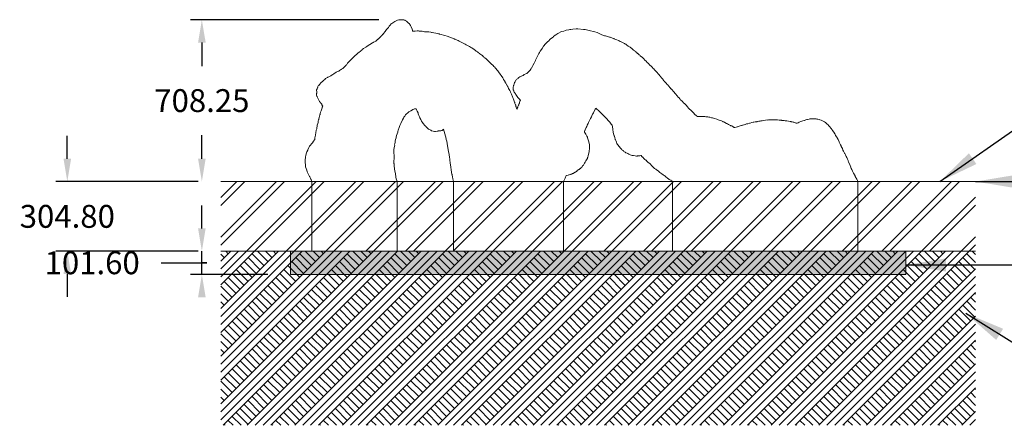
# Model space of a CAD drawing. Units: millimetres. Extents: x 9531 to 18588, y -2095 to 6479.
# Drawn here: x 10692 to 15000, y 4704 to 6479 of the extents above; entities that cross this region are included whole.
import ezdxf

# ---------------------------------------------------------------- set-up
doc = ezdxf.new("R2010")
doc.units = ezdxf.units.MM
doc.header["$LTSCALE"] = 500
doc.header["$MEASUREMENT"] = 0
for name, color, linetype, lineweight, true_color in [('2D Drafting - General_Pen_No__101', 7, 'Continuous', 18, 0x848484), ('2D Drafting - General_Pen_No__160', 7, 'Continuous', 13, 0x7b6569), ('IDS_CAD_Pen_No__1', 7, 'Continuous', 15, 0x000000)]:
    doc.layers.add(name, color=color, linetype=linetype, lineweight=lineweight, true_color=true_color)
doc.layers.add('Default', color=7, linetype='Continuous', true_color=0x000000)
doc.layers.add('Dimensioning - General', color=7, linetype='Continuous', true_color=0x000000)
doc.styles.add('Arial', font='txt')
doc.dimstyles.new('DYNAMO 2014 IMP 01', dxfattribs={"dimtxt": 200, "dimasz": 175, "dimexe": 84, "dimexo": 84, "dimgap": 84, "dimtad": 1, "dimtoh": 1, "dimdec": 3, "dimzin": 1, "dimdsep": 46, "dimlunit": 4, "dimtxsty": 'Arial', "dimcen": 84, "dimazin": 0, "dimtfac": 1, "dimtdec": 4, "dimtix": 1, "dimtmove": 1, "dimatfit": 3, "dimfxl": 0, "dimtolj": 1, "dimtzin": 1, "dimarcsym": 0})
doc.dimstyles.new('GFRC CSA', dxfattribs={"dimtxt": 100, "dimasz": 100, "dimexe": 50, "dimexo": 100, "dimgap": 100, "dimtad": 0, "dimtih": 1, "dimtoh": 1, "dimzin": 1, "dimdsep": 46, "dimtxsty": 'Arial', "dimcen": 150, "dimazin": 0, "dimtfac": 1, "dimtdec": 4, "dimtix": 1, "dimtmove": 1, "dimatfit": 3, "dimfxl": 0, "dimtolj": 1, "dimtzin": 1, "dimarcsym": 0})

# ---------------------------------------------------------------- blocks, each defined once
blk = doc.blocks.new('*D9')
at = {"layer": 'Defpoints', "color": 0}
for p in [(11488.9, 6478.7), (12363.4, 6478.7), (11572.1, 5770.4)]:
    blk.add_point(p, dxfattribs=at)
at = {"layer": 'Dimensioning - General', "color": 0, "linetype": 'Continuous', "lineweight": -2}
for p, q in [((12263.4, 6478.7), (11438.9, 6478.7)), ((11488.9, 6378.7), (11488.9, 6275.6)), ((11488.9, 5870.4), (11488.9, 5973.5)), ((11472.1, 5770.4), (11438.9, 5770.4))]:
    blk.add_line(p, q, dxfattribs=at)
at = {"layer": 'Dimensioning - General', "color": 0}
for points in [[(11505.6, 6378.7), (11472.3, 6378.7), (11488.9, 6478.7)], [(11472.3, 5870.4), (11505.6, 5870.4), (11488.9, 5770.4)]]:
    blk.add_solid(points, dxfattribs=at)
at = {"layer": 'Dimensioning - General', "color": 0, "lineweight": 13, "insert": (11488.9, 6124.6), "char_height": 100, "attachment_point": 5, "style": 'Arial'}
blk.add_mtext('\\A1;708.25', dxfattribs=at)
blk = doc.blocks.new('*D10')
at = {"layer": 'Defpoints', "color": 0}
for p in [(11488.9, 5465.6), (11572.1, 5465.6), (11876.9, 5364)]:
    blk.add_point(p, dxfattribs=at)
at = {"layer": 'Dimensioning - General', "color": 0, "linetype": 'Continuous', "lineweight": -2}
for p, q in [((11488.9, 5565.6), (11488.9, 5665.6)), ((11472.1, 5465.6), (11438.9, 5465.6)), ((11488.9, 5364), (11488.9, 5465.6)), ((11311.4, 5414.8), (11511.4, 5414.8)), ((11511.4, 5414.8), (11488.9, 5414.8)), ((11776.9, 5364), (11438.9, 5364))]:
    blk.add_line(p, q, dxfattribs=at)
at = {"layer": 'Dimensioning - General', "color": 0}
for points in [[(11472.3, 5565.6), (11505.6, 5565.6), (11488.9, 5465.6)], [(11505.6, 5264), (11472.3, 5264), (11488.9, 5364)]]:
    blk.add_solid(points, dxfattribs=at)
at = {"layer": 'Dimensioning - General', "color": 0, "lineweight": 13, "insert": (11009, 5414.8), "char_height": 100, "attachment_point": 5, "style": 'Arial'}
blk.add_mtext('\\A1;101.60', dxfattribs=at)
blk = doc.blocks.new('*D11')
at = {"layer": 'Defpoints', "color": 0}
for p in [(10900.2, 5770.4), (11572.1, 5770.4), (11572.1, 5465.6)]:
    blk.add_point(p, dxfattribs=at)
at = {"layer": 'Dimensioning - General', "color": 0, "linetype": 'Continuous', "lineweight": -2}
for p, q in [((10900.2, 5870.4), (10900.2, 5970.4)), ((11472.1, 5770.4), (10850.2, 5770.4)), ((10900.2, 5770.4), (10900.2, 5769.1)), ((11472.1, 5465.6), (10850.2, 5465.6)), ((10900.2, 5465.6), (10900.2, 5467)), ((10900.2, 5365.6), (10900.2, 5265.6))]:
    blk.add_line(p, q, dxfattribs=at)
at = {"layer": 'Dimensioning - General', "color": 0}
for points in [[(10883.5, 5870.4), (10916.8, 5870.4), (10900.2, 5770.4)], [(10916.8, 5365.6), (10883.5, 5365.6), (10900.2, 5465.6)]]:
    blk.add_solid(points, dxfattribs=at)
at = {"layer": 'Dimensioning - General', "color": 0, "lineweight": 13, "insert": (10900.2, 5618), "char_height": 100, "attachment_point": 5, "style": 'Arial'}
blk.add_mtext('\\A1;304.80', dxfattribs=at)

msp = doc.modelspace()

# ---------------------------------------------------------------- hatches: boundary and pattern name
at = {"layer": '2D Drafting - General_Pen_No__101', "linetype": 'Continuous', "lineweight": 18, "true_color": 0x848484}
h = msp.add_hatch(dxfattribs=at)
h.set_pattern_fill('Earth', color=252, scale=10, style=0, pattern_type=2)
h.set_pattern_definition([(45, (0, 0), (-52.11432, 52.11432), []), (45, (-17.37, 17.37), (-104.2286, 104.2286), []), (45, (-34.74, 34.74), (-104.2286, 104.2286), []), (135, (-52.114, 52.114), (17.37144, 17.37144), [73.70078, -73.70078])])
h.paths.add_polyline_path([(11572.109, 4703.626), (14873.817, 4703.626), (14873.817, 5465.626), (11572.109, 5465.626)], flags=0)
h = msp.add_hatch(dxfattribs=at)
h.set_pattern_fill('CONCRETE_1_0002', color=252, scale=10, style=0, pattern_type=2)
h.set_pattern_definition([(50, (0, 0), (-109.31045, 9.5634), [11.43, -125.73]), (355, (0, 0), (-21.1457, 114.6341), [9.144, -100.584]), (100.4514, (9.11, -0.8), (88.1648, 105.0706), [9.714, -106.85406]), (46.1842, (0, 30.48), (-162.6475, 25.2251), [17.145, -188.595]), (96.6356, (13.55, 28.38), (142.4426, 148.4556), [14.571, -160.281]), (351.1842, (0, 30.48), (142.4425, 148.4557), [13.716, -150.876]), (21, (15.24, 22.86), (-90.96863, 61.3591), [11.43, -125.73]), (326, (15.24, 22.86), (37.08126, 110.5129), [9.144, -100.584]), (71.4514, (22.82, 17.75), (128.0499, 49.15365), [9.714, -106.85406]), (37.5, (0, 0), (1.85316, 50.73302), [0.30244, -99.06236, 0.30244, -101.80556, 0.30244, -100.66256]), (7.5, (0, 0), (40.0918, 60.10834), [0.19378, -58.02302, 0.19378, -96.88502, 0.19378, -38.28722]), (327.5, (-33.985, 0), (-81.35454, 3.43736), [0.3147, -37.7853, 0.3147, -118.5573, 0.3147, -157.4193]), (317.5, (-49.225, 0), (88.87757, 15.256), [0.2405, -49.2895, 0.2405, -78.7027, 0.2405, -111.7735])])
h.paths.add_polyline_path([(14569.017, 5364.026), (14569.017, 5465.626), (11876.909, 5465.626), (11876.909, 5364.026)], flags=0)
at = {"layer": '2D Drafting - General_Pen_No__160', "linetype": 'Continuous', "lineweight": 13, "true_color": 0x7b6569}
h = msp.add_hatch(dxfattribs=at)
h.set_pattern_fill('Insulation', color=8, scale=10, style=0, pattern_type=2)
h.set_pattern_definition([(45, (0, 0), (-86.8572, 86.8572), []), (45, (-17.37, 17.37), (-86.8572, 86.8572), [])])
h.paths.add_polyline_path([(11572.109, 5465.626), (14873.817, 5465.626), (14873.817, 5770.426), (11572.109, 5770.426)], flags=0)

# ---------------------------------------------------------------- linework, layer by layer
at = {"layer": 'IDS_CAD_Pen_No__1', "color": 7, "linetype": 'Continuous', "lineweight": 15, "true_color": 0xffffff}
for p, q in [((11572.109, 5770.426), (14873.817, 5770.426)), ((11572.109, 5465.626), (14873.817, 5465.626))]:
    msp.add_line(p, q, dxfattribs=at)
for points in [[(14359.303, 5770.426), (14359.303, 5465.626), (13548.496, 5465.626), (13548.496, 5770.426), (13548.378, 5770.781), (13546.308, 5772.092), (13543.835, 5774.075), (13541.462, 5775.679), (13540.313, 5776.136), (13539.64, 5776.492), (13536.416, 5777.887), (13533.559, 5779.658), (13524.016, 5786.986), (13520.725, 5789.283), (13519.286, 5790.391), (13517.175, 5792.12), (13516.001, 5793.359), (13513.966, 5795.197), (13512.181, 5796.349), (13506.742, 5799.589), (13501.227, 5803.673), (13493.238, 5810.091), (13488.293, 5814.175), (13484.724, 5817.526), (13482.867, 5818.142), (13475.978, 5822.821), (13474.595, 5823.937), (13469.649, 5827.944), (13464.134, 5833.816), (13458.618, 5838.275), (13454.672, 5842.664), (13452.555, 5845.519), (13448.831, 5849.64), (13446.63, 5851.326), (13444.351, 5852.29), (13441.593, 5853.725), (13441.024, 5854.274), (13435.556, 5860.089), (13432.634, 5863.452), (13430.652, 5864.542), (13427.325, 5866.759), (13423.646, 5870.045), (13421.724, 5872.535), (13421.367, 5873.134), (13419.673, 5875.027), (13419.008, 5876.173), (13417.642, 5877.27), (13416.864, 5877.649), (13414.334, 5880.002), (13411.106, 5883.737), (13410.646, 5884.166), (13409.65, 5884.099), (13405.518, 5883.444), (13402.126, 5883.042), (13397.347, 5882.91), (13395.385, 5882.491), (13393.064, 5882.083), (13390.754, 5882.072), (13384.506, 5882.783), (13377.657, 5883.756), (13371.94, 5884.981), (13363.015, 5887.956), (13356.646, 5890.484), (13352.057, 5893.003), (13349.95, 5893.903), (13343.997, 5896.318), (13340.67, 5898.457), (13335.329, 5902.405), (13332.966, 5904.253), (13329.355, 5906.975), (13326.511, 5909.873), (13324.483, 5912.307), (13324.424, 5912.362), (13319.58, 5917.34), (13315.762, 5921.949), (13307.774, 5932.645), (13305.176, 5937.254), (13303.244, 5942.232), (13303.134, 5942.554), (13301.435, 5946.672), (13299.61, 5949.7), (13298.524, 5952.781), (13297.609, 5954.678), (13297.282, 5956.306), (13295.225, 5962.146), (13293.651, 5969.613), (13293.478, 5970.584), (13291.764, 5974.592), (13289.147, 5984.549), (13288.128, 5989.527), (13287.922, 5990.938), (13287.414, 5993.104), (13287.146, 5994.247), (13286.771, 5996.995), (13286.882, 6001.729), (13284.575, 6016.908), (13284.521, 6017.336), (13280.327, 6021.887), (13273.349, 6029.941), (13270.63, 6033.196), (13267.265, 6037.017), (13260.069, 6045.075), (13253.268, 6051.757), (13250.242, 6055.432), (13249.474, 6056.258), (13241.202, 6064.229), (13240.42, 6065.137), (13235.879, 6069.729), (13232.894, 6072.885), (13228.867, 6076.649), (13213.159, 6090.892), (13210.966, 6087.877), (13210.171, 6086.53), (13208.842, 6084.02), (13202.382, 6071.671), (13199.214, 6066.692), (13198.005, 6064.564), (13196.54, 6061.714), (13193.188, 6054.246), (13189.416, 6046.779), (13184.468, 6037.092), (13181.202, 6029.354), (13178.816, 6024.866), (13174.981, 6016.908), (13172.586, 6011.807), (13170.558, 6006.951), (13166.298, 5997.32), (13165.508, 5995.467), (13165.415, 5995.262), (13165.171, 5994.505), (13162.295, 5987.838), (13162.961, 5987.007), (13166.033, 5982.059), (13169.346, 5977.081), (13173.533, 5969.613), (13175.402, 5965.228), (13176.797, 5962.146), (13182.017, 5944.721), (13183.731, 5937.254), (13184.185, 5932.275), (13184.533, 5929.786), (13184.663, 5927.297), (13184.269, 5923.826), (13185.222, 5919.829), (13185.294, 5917.34), (13185.173, 5912.362), (13183.316, 5905.541), (13183.073, 5902.405), (13181.942, 5894.937), (13180.98, 5889.959), (13179.337, 5882.491), (13177.651, 5877.513), (13176.56, 5875.739), (13176.486, 5875.024), (13175.399, 5871.031), (13174.786, 5869.912), (13172.468, 5865.298), (13169.356, 5861.256), (13165.95, 5855.11), (13162.849, 5850.132), (13157.917, 5842.664), (13154.615, 5838.447), (13152.399, 5835.197), (13148.662, 5831.804), (13146.758, 5829.606), (13145.045, 5827.969), (13144.831, 5827.729), (13144.57, 5827.515), (13142.382, 5825.804), (13139.624, 5823.781), (13138.041, 5823.063), (13136.102, 5821.914), (13134.768, 5821.137), (13131.335, 5818.008), (13130.961, 5817.523), (13128.204, 5814.059), (13125.446, 5812.347), (13122.973, 5810.791), (13122.429, 5810.897), (13115.075, 5807.485), (13113.172, 5806.124), (13110.816, 5805.5), (13108.438, 5804.822), (13107.601, 5804.801), (13105.273, 5802.934), (13102.516, 5801.456), (13101.462, 5801.288), (13095.951, 5799.395), (13093.746, 5799.43), (13091.86, 5798.967), (13083.276, 5796.241), (13078.116, 5785.413), (13070.863, 5770.426), (13070.863, 5465.626), (12589.817, 5465.626), (12589.817, 5770.426), (12589.817, 5770.477), (12586.624, 5782.923), (12585.334, 5790.672), (12584.039, 5797.859), (12583.6, 5801.491), (12583.159, 5802.837), (12581.754, 5810.305), (12581.498, 5813.007), (12579.665, 5820.261), (12577.945, 5834.565), (12575.795, 5850.132), (12572.87, 5880.453), (12571.371, 5884.981), (12570.868, 5888.775), (12567.928, 5902.405), (12566.793, 5909.873), (12564.668, 5919.829), (12563.643, 5927.297), (12562.291, 5937.254), (12560.176, 5946.679), (12558.158, 5954.678), (12555.724, 5964.635), (12554.99, 5969.613), (12546.35, 5999.03), (12543.589, 5997.314), (12543.147, 5996.772), (12541.834, 5995.774), (12540.392, 5994.457), (12537.469, 5993.319), (12534.712, 5992.969), (12533.897, 5992.931), (12533.662, 5992.867), (12531.539, 5992.205), (12523.771, 5991.608), (12523.047, 5991.619), (12522.527, 5991.102), (12518.566, 5990.437), (12510.732, 5989.974), (12506.64, 5989.897), (12501.588, 5990.42), (12494.162, 5992.273), (12490.038, 5994.505), (12487.707, 5996.263), (12484.407, 5997.913), (12480.382, 5999.931), (12477.89, 6001.973), (12471.456, 6008.986), (12471, 6009.441), (12470.551, 6009.961), (12468.783, 6011.794), (12468.725, 6011.911), (12468.677, 6011.958), (12468.649, 6011.993), (12466.399, 6014.05), (12464.211, 6015.541), (12462.94, 6016.908), (12459.077, 6022.495), (12457.475, 6024.376), (12453.654, 6029.354), (12450.437, 6034.333), (12446.601, 6041.478), (12442.746, 6049.268), (12440.853, 6054.246), (12440.359, 6056.166), (12438.581, 6059.225), (12435.287, 6066.692), (12434.577, 6069.181), (12434.804, 6071.618), (12434.305, 6072.887), (12433.247, 6074.16), (12430.723, 6078.414), (12428.552, 6084.117), (12426.926, 6088.85), (12423.401, 6088.259), (12421.782, 6088.103), (12418.881, 6088.24), (12416.178, 6087.675), (12411.951, 6085.884), (12410.353, 6084.665), (12402.869, 6080.286), (12400.397, 6078.574), (12395.166, 6075.618), (12389.35, 6071.671), (12383.329, 6065.475), (12380.496, 6062.283), (12376.225, 6057.076), (12373.028, 6052.466), (12371.292, 6049.09), (12370.386, 6048.004), (12366.256, 6039.937), (12359.825, 6024.376), (12355.041, 6015.176), (12352.455, 6006.951), (12347.408, 5994.505), (12346.393, 5989.527), (12345.761, 5987.038), (12342.838, 5979.352), (12341.061, 5972.103), (12339.349, 5964.813), (12339.316, 5964.635), (12338.722, 5962.146), (12336.443, 5954.678), (12335.115, 5947.211), (12334.23, 5943.392), (12332.778, 5934.765), (12332.455, 5932.275), (12332.377, 5932.011), (12332.371, 5931.988), (12332.481, 5929.786), (12331.747, 5924.808), (12329.11, 5910.169), (12329.516, 5902.405), (12329.375, 5896.336), (12329.724, 5884.981), (12329.632, 5882.491), (12329.594, 5877.513), (12329.811, 5875.024), (12329.343, 5855.11), (12329.488, 5848.81), (12329.941, 5847.643), (12330.623, 5842.664), (12330.808, 5837.082), (12331.314, 5827.729), (12332.046, 5825.24), (12333.409, 5817.772), (12333.679, 5815.283), (12334.364, 5810.811), (12334.466, 5810.305), (12335.611, 5805.326), (12335.944, 5800.348), (12337.36, 5795.369), (12337.514, 5792.88), (12337.51, 5792.818), (12338.248, 5787.902), (12338.758, 5783.863), (12339.064, 5782.923), (12339.381, 5781.608), (12341.736, 5775.456), (12342.7, 5770.426), (12342.7, 5465.626), (11970.173, 5465.626), (11970.173, 5770.426), (11967.332, 5777.945), (11966.544, 5779.651), (11965.684, 5781.022), (11963.605, 5785.624), (11962.258, 5787.86), (11960.836, 5791.3), (11959.766, 5792.88), (11957.215, 5797.859), (11956.16, 5800.474), (11950.259, 5812.794), (11947.466, 5820.261), (11942.751, 5835.197), (11942.799, 5837.768), (11942.506, 5842.971), (11941.862, 5845.153), (11941.723, 5846.728), (11940.809, 5850.132), (11940.616, 5852.621), (11941.132, 5855.11), (11941.347, 5857.378), (11941.289, 5857.599), (11941.061, 5861.735), (11940.845, 5862.578), (11940.971, 5863.383), (11940.878, 5865.067), (11941.477, 5867.729), (11941.626, 5872.535), (11942.336, 5875.024), (11942.422, 5875.637), (11942.499, 5877.513), (11942.872, 5878.862), (11943.032, 5880.002), (11943.587, 5882.723), (11943.587, 5884.981), (11946.865, 5897.427), (11948.077, 5899.916), (11949.43, 5902.405), (11949.74, 5902.81), (11951.895, 5907.242), (11952.344, 5909.873), (11957.293, 5919.21), (11960.019, 5925.008), (11963.834, 5929.786), (11968.078, 5934.765), (11972.112, 5938.829), (11972.475, 5939.12), (11972.885, 5939.704), (11972.902, 5939.743), (11977.147, 5946.394), (11977.732, 5947.211), (11981.687, 5952.189), (11982.243, 5952.786), (11982.998, 5953.757), (11983.531, 5956.993), (11983.793, 5959.657), (11985.3, 5969.613), (11985.778, 5972.103), (11986.048, 5974.592), (11987.729, 5983.304), (11988.83, 5994.505), (11991.418, 6001.753), (11994.085, 6016.908), (11995.901, 6024.376), (11997.306, 6029.354), (11997.545, 6030.201), (11998.187, 6034.333), (11999.815, 6039.757), (12000.233, 6041.8), (12000.588, 6042.69), (12000.958, 6044.737), (12001.485, 6049.268), (12001.997, 6050.979), (12003.33, 6056.735), (12005.359, 6061.658), (12006.189, 6064.425), (12007.163, 6068.798), (12008.666, 6074.16), (12010.412, 6079.138), (12011.979, 6084.117), (12014.844, 6092.284), (12015.973, 6096.563), (12017.485, 6100.127), (12016.728, 6101.541), (12014.255, 6106.519), (12013.694, 6108.298), (12011.912, 6110.884), (12011.426, 6111.498), (12010.926, 6112.346), (12009.254, 6113.987), (12007.768, 6115.615), (12006.839, 6116.476), (12005.689, 6118.922), (12005.631, 6118.965), (12004.142, 6120.849), (12003.795, 6121.198), (11998.849, 6129.629), (11992.938, 6141.368), (11992.726, 6142.245), (11991.612, 6143.857), (11990.337, 6146.347), (11989.796, 6148.836), (11989.917, 6151.612), (11990.86, 6156.303), (11991.282, 6157.468), (11991.718, 6163.771), (11990.614, 6168.749), (11990.73, 6171.239), (11991.696, 6173.728), (11992.286, 6174.666), (11992.8, 6176.217), (11994.809, 6178.706), (11995.519, 6181.195), (11995.79, 6182.577), (11995.863, 6183.685), (11996.361, 6186.174), (11998.361, 6188.598), (11998.39, 6188.663), (11998.469, 6188.773), (12000.004, 6191.211), (12002.071, 6192.847), (12002.828, 6193.641), (12003.646, 6194.458), (12006.553, 6198.62), (12008.403, 6201.109), (12011.514, 6204.162), (12016.561, 6208.577), (12018.505, 6209.895), (12022.997, 6213.496), (12026.546, 6216.853), (12030.422, 6221.023), (12033.111, 6223.103), (12036.155, 6224.323), (12038.836, 6225.649), (12040.788, 6226.895), (12044.047, 6229.24), (12046.809, 6230.454), (12047.257, 6230.556), (12050.93, 6232.06), (12053.357, 6233.635), (12058.319, 6237.066), (12058.941, 6237.38), (12062.208, 6239.281), (12066.502, 6242.434), (12076.678, 6248.929), (12082.356, 6251.244), (12086.319, 6253.382), (12088.022, 6254.008), (12090.686, 6255.871), (12095.038, 6259.352), (12097.811, 6260.85), (12100.553, 6262.658), (12105.498, 6264.953), (12107.043, 6265.946), (12108.797, 6268.317), (12108.989, 6268.554), (12113.935, 6273.908), (12116.692, 6276.505), (12117.479, 6277.099), (12119.681, 6279.362), (12120.512, 6280.763), (12122.492, 6283.064), (12124.273, 6285.759), (12126.506, 6288.231), (12128.771, 6290.72), (12130.196, 6292.186), (12131.25, 6293.209), (12132.178, 6294.056), (12133.694, 6295.699), (12136.128, 6298.188), (12140.54, 6303.166), (12143.04, 6305.675), (12145.447, 6307.948), (12147.893, 6310.634), (12154.215, 6316.819), (12157.913, 6320.591), (12160.634, 6323.099), (12163.521, 6325.569), (12171.665, 6332.356), (12176.61, 6336.595), (12180.929, 6339.421), (12184.171, 6341.854), (12188.661, 6345.663), (12190.802, 6347.972), (12195.913, 6352.231), (12206.09, 6358.92), (12210.751, 6362.071), (12216.256, 6365.396), (12223.733, 6370.375), (12235.479, 6377.512), (12238.607, 6378.787), (12239.945, 6379.651), (12240.968, 6380.069), (12241.279, 6380.273), (12243.752, 6381.634), (12246.51, 6383.385), (12246.799, 6383.528), (12249.882, 6385.182), (12250.994, 6385.766), (12253.178, 6387.799), (12259.178, 6392.777), (12259.975, 6393.187), (12264.421, 6397.595), (12272.907, 6406.38), (12273.939, 6407.713), (12275.736, 6409.78), (12280.908, 6415.18), (12282.081, 6416.015), (12282.907, 6417.022), (12283.375, 6417.669), (12291.249, 6426.753), (12296.331, 6435.094), (12298.14, 6437.583), (12298.976, 6438.228), (12300.711, 6440.072), (12302.983, 6442.038), (12305.511, 6445.051), (12308.959, 6450.029), (12311.315, 6452.518), (12312.173, 6453.484), (12313.111, 6455.007), (12317.564, 6459.825), (12320.588, 6462.402), (12324.105, 6464.964), (12333.06, 6470.779), (12338.86, 6474.357), (12341.902, 6475.407), (12345.514, 6476.457), (12350.744, 6477.935), (12351.491, 6477.89), (12351.627, 6477.876), (12352.875, 6477.792), (12357.024, 6478.208), (12357.648, 6478.24), (12357.683, 6478.246), (12360.441, 6478.597), (12361.917, 6478.549), (12363.393, 6478.674), (12369.274, 6478.231), (12372.741, 6477.925), (12374.993, 6477.119), (12376.246, 6476.303), (12378.89, 6475.174), (12383.835, 6472.062), (12387.306, 6468.636), (12388.212, 6468.056), (12389.399, 6466.904), (12389.725, 6466.656), (12391.876, 6464.964), (12396.713, 6459.986), (12398.737, 6457.497), (12402.127, 6452.518), (12404.909, 6447.54), (12404.918, 6447.464), (12409.298, 6437.628), (12409.322, 6437.583), (12410.516, 6432.605), (12411.099, 6430.116), (12411.347, 6428.696), (12412.371, 6428.735), (12413.311, 6428.661), (12422.832, 6429.085), (12430.25, 6429.552), (12436.047, 6429.456), (12440.142, 6428.89), (12446.29, 6428.806), (12453.235, 6428.083), (12458.306, 6427.49), (12463.536, 6426.051), (12468.482, 6426.051), (12470.674, 6425.66), (12472.094, 6425.934), (12477.04, 6425.662), (12481.985, 6425.001), (12491.353, 6423.347), (12493.211, 6423.251), (12497.101, 6422.333), (12504.241, 6421.073), (12512.451, 6419.914), (12523.739, 6417.494), (12526.588, 6416.362), (12529.175, 6415.529), (12535.249, 6414.383), (12545.425, 6411.583), (12552.559, 6409.988), (12561.881, 6406.371), (12574.531, 6402.17), (12592.729, 6394.677), (12594.883, 6393.847), (12597.342, 6392.777), (12608.937, 6388.009), (12610.021, 6387.233), (12614.215, 6385.31), (12617.993, 6383.618), (12623.223, 6381.012), (12638.06, 6373.506), (12641.49, 6371.404), (12645.479, 6368.838), (12650.634, 6366.329), (12660.031, 6361.215), (12664.585, 6357.929), (12669.091, 6355.439), (12672.396, 6353.592), (12681.694, 6347.204), (12682.092, 6346.98), (12684.256, 6345.483), (12684.546, 6345.245), (12686.663, 6343.791), (12689.706, 6341.496), (12692.179, 6339.551), (12694.651, 6337.684), (12696.84, 6335.895), (12697.741, 6334.982), (12700.016, 6333.272), (12701.008, 6332.246), (12703.757, 6330.257), (12705.112, 6329.4), (12713.1, 6323.41), (12713.67, 6323.06), (12716.143, 6321.271), (12719.712, 6318.101), (12721.431, 6316.318), (12721.853, 6315.948), (12724.051, 6313.589), (12727.368, 6311.431), (12732.314, 6307.542), (12742.224, 6298.188), (12747.103, 6293.209), (12748.084, 6292.094), (12748.29, 6291.907), (12752.225, 6288.231), (12754.381, 6285.795), (12757.2, 6283.253), (12760.37, 6280.55), (12762.703, 6278.274), (12767.035, 6273.296), (12769.986, 6270.807), (12772.454, 6268.317), (12783.578, 6254.369), (12786.63, 6250.893), (12790.079, 6245.915), (12795.185, 6238.848), (12797.333, 6236.198), (12803.048, 6228.49), (12805.738, 6223.512), (12808.376, 6218.533), (12809.253, 6216.505), (12812.658, 6211.066), (12815.528, 6206.087), (12816.575, 6203.961), (12818.641, 6201.109), (12820.453, 6198.62), (12826.283, 6187.691), (12827.162, 6186.174), (12829.688, 6181.195), (12830.881, 6178.262), (12834.036, 6173.728), (12836.935, 6168.264), (12839.127, 6162.254), (12839.736, 6161.282), (12842.3, 6156.303), (12843.503, 6153.305), (12848.188, 6141.516), (12849.611, 6138.879), (12854.079, 6126.433), (12855.789, 6121.455), (12856.987, 6118.217), (12857.605, 6116.476), (12858.077, 6114.233), (12858.624, 6111.498), (12858.647, 6111.365), (12859.732, 6109.009), (12860.944, 6106.519), (12861.91, 6104.03), (12862.567, 6101.541), (12863.287, 6099.052), (12863.672, 6096.691), (12863.749, 6096.563), (12865.913, 6091.584), (12867.116, 6087.223), (12867.915, 6089.095), (12869.253, 6091.584), (12869.973, 6094.073), (12870.876, 6096.431), (12872.001, 6099.145), (12874.75, 6104.03), (12875.376, 6105.969), (12876.161, 6109.009), (12876.91, 6111.498), (12877.967, 6113.987), (12878.913, 6116.476), (12880.704, 6121.455), (12883.357, 6127.044), (12881.624, 6128.747), (12881.473, 6128.921), (12880.29, 6129.758), (12878.13, 6131.411), (12870.841, 6138.879), (12865.21, 6146.347), (12862.492, 6151.606), (12860.995, 6153.814), (12860.026, 6155.642), (12859.547, 6156.303), (12857.475, 6158.19), (12855.26, 6161.282), (12854.506, 6165.331), (12853.645, 6166.26), (12853.107, 6168.085), (12852.328, 6168.931), (12852.131, 6170.665), (12851.611, 6171.239), (12850.711, 6176.217), (12850.943, 6181.195), (12853.015, 6191.152), (12853.253, 6191.769), (12853.68, 6193.641), (12855.11, 6196.778), (12857.103, 6203.598), (12859.139, 6206.288), (12859.868, 6208.577), (12862.886, 6213.555), (12865.261, 6216.044), (12867.145, 6218.008), (12872.168, 6221.829), (12873.32, 6223.09), (12876.274, 6226.001), (12879.934, 6228.49), (12883.301, 6230.377), (12885.774, 6231.466), (12887.742, 6231.682), (12889.649, 6232.333), (12889.955, 6232.594), (12893.358, 6234.306), (12894.136, 6234.888), (12895.692, 6235.994), (12898.797, 6238.155), (12899.346, 6238.447), (12906.785, 6242.2), (12911.329, 6243.834), (12912.105, 6244.534), (12913.197, 6245.488), (12916.286, 6248.779), (12918.42, 6250.397), (12921.024, 6253.382), (12925.068, 6258.361), (12928.192, 6262.343), (12930.179, 6265.828), (12932.425, 6268.672), (12933.117, 6269.736), (12934.755, 6272.699), (12935.825, 6275.785), (12936.829, 6278.274), (12942.432, 6288.231), (12948.836, 6300.677), (12948.898, 6300.847), (12954.288, 6313.123), (12955.384, 6315.612), (12959.317, 6321.506), (12962.31, 6328.058), (12963.522, 6330.547), (12966.208, 6334.844), (12969.269, 6340.504), (12974.196, 6348.387), (12977.611, 6352.95), (12984.324, 6362.907), (12987.166, 6366.349), (12990.144, 6370.375), (12992.037, 6372.864), (12996.471, 6377.117), (13000.828, 6381.168), (13003.301, 6383.844), (13005.209, 6385.38), (13013.067, 6392.777), (13022.514, 6401.081), (13026.754, 6404.12), (13028.057, 6405.223), (13034.594, 6410.377), (13037.798, 6412.886), (13041.497, 6415.18), (13046.36, 6417.669), (13049.146, 6419.4), (13059.038, 6424.806), (13063.849, 6426.629), (13073.305, 6429.124), (13080.439, 6431.846), (13083.197, 6432.78), (13093.812, 6434.183), (13099.083, 6435.502), (13103.744, 6436.163), (13111.448, 6437.486), (13126.285, 6438.069), (13133.988, 6438.186), (13158.717, 6436.397), (13165.566, 6435.58), (13177.645, 6432.974), (13189.538, 6429.612), (13202.144, 6427.626), (13207.604, 6426.168), (13218.847, 6422.688), (13224.914, 6419.672), (13227.858, 6417.89), (13236.638, 6413.679), (13246.353, 6410.202), (13250.066, 6408.271), (13254.541, 6407.421), (13259.772, 6406.021), (13267.76, 6403.493), (13271.979, 6402.734), (13275.178, 6401.937), (13277.936, 6400.965), (13289.81, 6396.573), (13289.821, 6396.57), (13290.026, 6396.493), (13290.87, 6396.181), (13290.928, 6396.155), (13293.147, 6395.325), (13295.709, 6394.075), (13304.263, 6390.352), (13304.873, 6390.071), (13312.01, 6387.202), (13312.646, 6387.041), (13313.639, 6386.547), (13315.183, 6385.926), (13316.329, 6385.21), (13319.183, 6383.791), (13320.601, 6383.208), (13323.391, 6382.335), (13326.493, 6380.724), (13328.639, 6379.292), (13328.907, 6379.145), (13334.422, 6375.878), (13337.464, 6374.05), (13339.776, 6372.83), (13343.264, 6371.055), (13348.494, 6367.4), (13352.15, 6364.177), (13352.586, 6363.899), (13353.406, 6363.24), (13354.579, 6362.46), (13357.075, 6360.861), (13359.435, 6359.504), (13362.427, 6357.929), (13364.035, 6356.439), (13365.235, 6355.576), (13367.993, 6353.631), (13373.212, 6349.649), (13374.82, 6347.972), (13377.262, 6345.495), (13377.282, 6345.483), (13377.296, 6345.47), (13379.877, 6343.946), (13382.635, 6341.652), (13385.107, 6339.545), (13386.723, 6337.885), (13389.805, 6335.953), (13393.665, 6332.628), (13395.364, 6331.052), (13395.763, 6330.8), (13396.441, 6330.117), (13398.992, 6328.058), (13401.908, 6325.569), (13404.41, 6323.138), (13406.674, 6320.786), (13416.685, 6312.656), (13419.443, 6310.092), (13419.883, 6309.573), (13423.779, 6305.655), (13425.764, 6303.166), (13427.161, 6301.425), (13428.935, 6299.788), (13431.327, 6298.324), (13433.515, 6296.574), (13434.399, 6295.699), (13436.254, 6293.209), (13444.261, 6284.879), (13445.936, 6283.265), (13447.873, 6281.804), (13449.537, 6279.928), (13454.085, 6275.785), (13459.168, 6270.807), (13464.082, 6265.298), (13466.115, 6263.339), (13469.915, 6258.601), (13476.213, 6252.612), (13477.894, 6250.893), (13479.928, 6248.404), (13486.443, 6240.936), (13489.185, 6237.577), (13492.92, 6233.469), (13493.634, 6232.532), (13495.418, 6230.358), (13497.15, 6228.49), (13499.019, 6226.001), (13499.089, 6225.885), (13503.415, 6220.789), (13505.095, 6218.533), (13506.887, 6216.044), (13510.675, 6211.581), (13511.157, 6211.066), (13513.275, 6208.4), (13517.787, 6203.598), (13519.579, 6201.109), (13520.025, 6200.499), (13523.807, 6196.42), (13526.897, 6193.625), (13529.31, 6191.152), (13533.179, 6185.996), (13535.367, 6183.485), (13538.124, 6180.623), (13541.312, 6176.217), (13541.514, 6176.003), (13544.404, 6173.708), (13546.877, 6171.128), (13550.875, 6166.559), (13555.01, 6161.282), (13558.672, 6156.675), (13561.357, 6153.814), (13564.142, 6150.575), (13565.896, 6148.836), (13567.062, 6147.303), (13574.982, 6138.879), (13576.991, 6136.39), (13578.126, 6134.563), (13578.742, 6133.901), (13579.729, 6132.428), (13580.765, 6131.411), (13582.529, 6128.945), (13585.025, 6126.433), (13590.911, 6121.455), (13597.913, 6113.987), (13600.28, 6111.498), (13604.607, 6107.472), (13607.91, 6104.03), (13613.667, 6096.932), (13618.702, 6091.584), (13621.435, 6089.095), (13629.051, 6081.141), (13633.996, 6076.432), (13639.43, 6070.414), (13646.076, 6063.561), (13651.326, 6059.225), (13652.985, 6057.701), (13655.398, 6055.899), (13656.254, 6055.16), (13656.7, 6055.16), (13659.458, 6055.238), (13663.835, 6055.51), (13665.453, 6055.394), (13667.926, 6055.044), (13671.551, 6054.73), (13675.06, 6055.199), (13678.53, 6054.766), (13685.236, 6054.499), (13689.612, 6054.655), (13693.704, 6053.993), (13698.365, 6053.566), (13700.553, 6053.371), (13703.026, 6052.982), (13707.118, 6052.515), (13711.469, 6051.757), (13718.628, 6049.482), (13721.1, 6049.56), (13723.573, 6048.898), (13731.756, 6046.137), (13741.363, 6043.337), (13748.212, 6040.653), (13752.447, 6038.771), (13756.68, 6038.047), (13762.995, 6035.792), (13764.863, 6035.052), (13765.148, 6034.866), (13765.328, 6034.701), (13767.612, 6032.976), (13768.684, 6032.465), (13770.284, 6032.206), (13775.234, 6030.385), (13777.287, 6028.868), (13784.601, 6025.028), (13785.877, 6024.575), (13788.079, 6023.54), (13792.593, 6019.705), (13798.734, 6017.628), (13801.777, 6015.566), (13803.252, 6014.464), (13806.918, 6013.661), (13812.148, 6010.666), (13815.004, 6008.439), (13815.212, 6008.339), (13815.934, 6008.062), (13818.095, 6006.951), (13818.644, 6006.63), (13818.66, 6006.622), (13820.298, 6007.162), (13826.384, 6008.643), (13831.33, 6009.46), (13831.909, 6009.664), (13836.665, 6011.468), (13839.437, 6012.581), (13844.116, 6014.355), (13849.39, 6015.914), (13851.967, 6016.189), (13854.029, 6016.557), (13855.062, 6016.908), (13860.3, 6017.988), (13861.484, 6018.337), (13865.95, 6020.662), (13871.053, 6022.233), (13874.083, 6023.079), (13877.295, 6023.541), (13884.968, 6025.834), (13888.011, 6026.534), (13895.704, 6028.299), (13901.514, 6029.996), (13904.464, 6030.665), (13909.787, 6031.591), (13912.26, 6031.98), (13915.929, 6031.881), (13916.449, 6031.97), (13918.824, 6032.952), (13925.521, 6034.333), (13928.715, 6034.646), (13931.278, 6035.208), (13934.19, 6035.413), (13939.746, 6036.219), (13954.868, 6039.019), (13962.856, 6039.719), (13965.329, 6039.525), (13968.21, 6039.974), (13970.844, 6040.147), (13973.601, 6040.069), (13976.074, 6040.342), (13978.832, 6040.147), (13981.305, 6040.264), (13986.82, 6040.42), (13989.293, 6040.458), (13990.054, 6040.308), (13991.519, 6040.65), (13995.857, 6040.458), (13998.567, 6039.885), (14001.942, 6040.575), (14004.415, 6040.808), (14007.172, 6040.147), (14014.876, 6039.603), (14022.863, 6038.825), (14025.621, 6038.319), (14026.668, 6037.99), (14028.858, 6038.164), (14033.545, 6037.871), (14036.562, 6037.308), (14040.789, 6036.278), (14042.931, 6036.102), (14047.877, 6035.83), (14055.011, 6034.819), (14062.429, 6033.224), (14065.187, 6032.602), (14066.875, 6031.938), (14071.272, 6031.28), (14075.648, 6030.502), (14076.217, 6030.385), (14078.405, 6029.879), (14084.603, 6027.436), (14086.252, 6026.939), (14089.346, 6026.379), (14091.603, 6025.554), (14092.824, 6025.33), (14097.316, 6027.968), (14102.776, 6030.541), (14110.194, 6033.847), (14117.898, 6036.297), (14123.431, 6037.835), (14124.83, 6037.917), (14130.636, 6040.381), (14135.375, 6041.628), (14138.483, 6042.36), (14146.547, 6044.025), (14149.085, 6044.464), (14154.6, 6045.009), (14156.627, 6044.977), (14162.873, 6045.281), (14168.579, 6045.285), (14176.091, 6044.542), (14179.419, 6044.037), (14184.08, 6043.142), (14189.661, 6041.8), (14193.207, 6040.808), (14199.006, 6038.747), (14207.849, 6034.002), (14213.079, 6031.202), (14216.691, 6028.829), (14218.879, 6027.273), (14221.637, 6024.979), (14222.337, 6024.376), (14225.208, 6021.887), (14228.575, 6018.522), (14232.491, 6014.419), (14235.23, 6011.93), (14242.136, 6001.973), (14246.761, 5996.56), (14247.262, 5995.629), (14247.923, 5994.851), (14248.229, 5994.505), (14248.476, 5994.149), (14253.963, 5986.588), (14256.436, 5982.625), (14257.251, 5981.049), (14258.1, 5979.57), (14258.269, 5979.082), (14259.304, 5977.081), (14261.036, 5972.335), (14266.69, 5964.635), (14268.531, 5962.146), (14272.694, 5954.678), (14274.21, 5951.828), (14276.905, 5944.721), (14277.884, 5942.121), (14280.623, 5937.254), (14283.337, 5931.102), (14285.38, 5927.297), (14286.412, 5924.41), (14288.983, 5919.829), (14291.456, 5914.851), (14293.919, 5907.383), (14295.986, 5903.494), (14299.362, 5897.427), (14300.998, 5894.283), (14302.501, 5892.448), (14303.558, 5889.959), (14304.601, 5887.47), (14305.846, 5883.249), (14308.097, 5880.002), (14310.628, 5874.868), (14313.673, 5867.75), (14315.115, 5865.067), (14315.866, 5863.038), (14316.646, 5860.654), (14318.436, 5855.159), (14318.584, 5854.84), (14323.335, 5845.153), (14325.653, 5840.175), (14327.392, 5835.197), (14328.213, 5832.707), (14330.097, 5827.729), (14332.507, 5822.751), (14335.27, 5815.319), (14337.994, 5810.305), (14339.883, 5807.103), (14342.733, 5802.837), (14344.8, 5799.388), (14346.673, 5795.369), (14347.383, 5792.805), (14354.574, 5780.434), (14356.96, 5775.456)], [(14569.017, 5364.026), (11876.909, 5364.026), (11876.909, 5465.626), (14569.017, 5465.626)]]:
    msp.add_lwpolyline(points, close=True, dxfattribs=at)

# ---------------------------------------------------------------- dimensions: what is measured, and where the dimension line sits
at = {"layer": 'Dimensioning - General', "linetype": 'Continuous', "lineweight": 13}
for base, p1, p2, picture, middle in [((11488.946, 6478.674), (11572.109, 5770.426), (12363.393, 6478.674), '*D9', (11488.946, 6124.55)), ((10900.168, 5770.426), (11572.109, 5465.626), (11572.109, 5770.426), '*D11', (10900.168, 5618.026))]:
    dim = msp.add_linear_dim(base=base, p1=p1, p2=p2, angle=90, dimstyle='GFRC CSA', dxfattribs=at)
    dim.commit()
    dim.dimension.update_dxf_attribs({"geometry": picture, "text_midpoint": middle})
dim = msp.add_linear_dim(base=(11488.946, 5465.626), p1=(11876.909, 5364.026), p2=(11572.109, 5465.626), angle=90, dimstyle='GFRC CSA', dxfattribs=at)
dim.commit()
dim.dimension.update_dxf_attribs({"geometry": '*D10', "text_midpoint": (11211.447, 5414.826), "dimtype": 160})

# ---------------------------------------------------------------- leaders
at = {"layer": 'Default'}
for points in [[(14717.738, 5770.426), (15581.761, 6374.204), (16085.474, 6374.204)], [(14873.817, 5770.426), (16085.383, 5770.426)], [(14569.017, 5405.255), (16081.671, 5405.255)], [(14830.843, 5194.391), (15581.761, 4725.305), (16060.004, 4725.305)]]:
    msp.add_leader(points, dimstyle='DYNAMO 2014 IMP 01', override={"dimgap": 84, "dimtad": 0}, dxfattribs=at)

doc.saveas('drawing.dxf')
